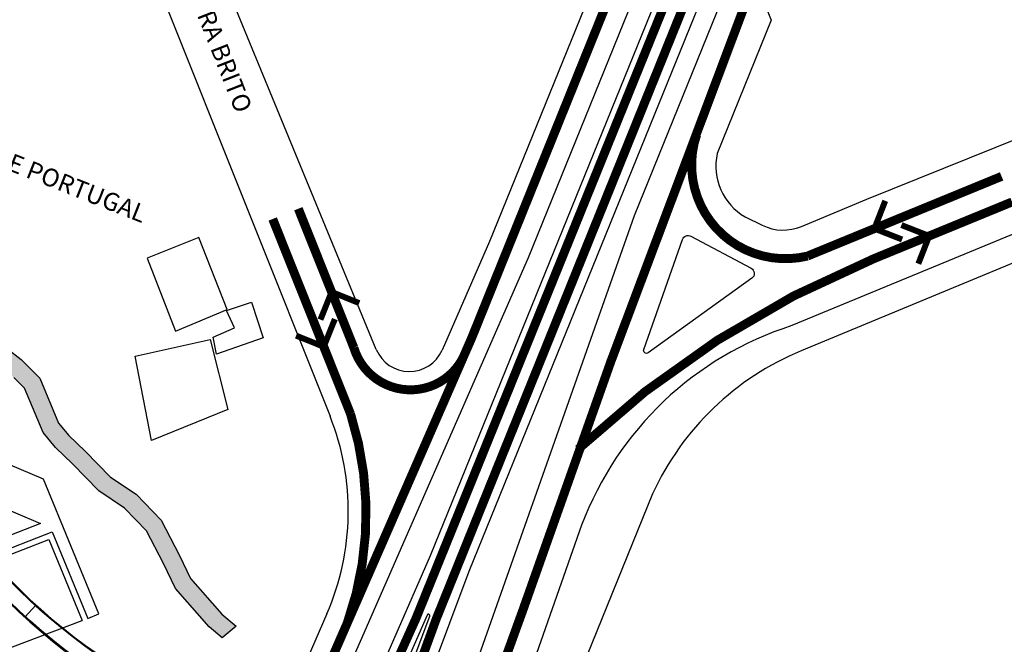
# Model space of a CAD drawing. Extents: x 173046 to 177910, y 2180190 to 2188065.
# Drawn here: x 176248 to 176413, y 2187241 to 2187346 of the extents above; entities that cross this region are included whole.
import ezdxf

# ---------------------------------------------------------------- set-up
doc = ezdxf.new("R2010")
doc.units = 0
doc.header["$LTSCALE"] = 5
doc.header["$MEASUREMENT"] = 0
doc.layers.get('0').update_dxf_attribs({"linetype": 'CONTINUOUS'})
for name, color, linetype in [('A-01', 5, 'CONTINUOUS'), ('A-01A', 8, 'CONTINUOUS'), ('A-02', 2, 'CONTINUOUS'), ('A-FLUXOS-BIART', 1, 'CONTINUOUS'), ('A-FLUXOS-VEICULOS', 130, 'CONTINUOUS'), ('A-HT', 5, 'CONTINUOUS'), ('A0-TEXTO-2000', 7, 'CONTINUOUS')]:
    doc.layers.add(name, color=color, linetype=linetype)
doc.styles.add('RS-60-2000', font='ROMANS.SHX', dxfattribs={"height": 3})

# ---------------------------------------------------------------- blocks, each defined once
blk = doc.blocks.new('0-SENTIDOS')
at = {"const_width": 1}
blk.add_lwpolyline([(-3.54, -3.54), (0, 0), (3.54, -3.54)], dxfattribs=at)

msp = doc.modelspace()

# ---------------------------------------------------------------- hatches: boundary and pattern name
at = {"layer": 'A-HT'}
msp.add_hatch(color=130, dxfattribs=at).paths.add_polyline_path([(176070.159, 2187444.841), (176071.372, 2187443.448), (176074.132, 2187440.675), (176082.437, 2187440.326), (176093.99, 2187437.201), (176102.617, 2187435.875), (176106.677, 2187431.796), (176110.404, 2187425.278), (176117.378, 2187415.334), (176123.537, 2187405.393), (176129.224, 2187400.659), (176136.09, 2187396.478), (176152.704, 2187397.569), (176157.262, 2187396.905), (176158.061, 2187391.371), (176157.865, 2187379.821), (176158.012, 2187374.615), (176167.281, 2187369.87), (176174.771, 2187369.524), (176180.628, 2187367.392), (176180.767, 2187359.094), (176188.567, 2187353.215), (176193.614, 2187352.713), (176200.516, 2187353.919), (176201.48, 2187349.198), (176205.854, 2187341.377), (176210.079, 2187338.111), (176214.789, 2187333.868), (176216.076, 2187328.333), (176223.064, 2187323.269), (176223.788, 2187316.747), (176225.277, 2187309.364), (176227.904, 2187302.4), (176231.904, 2187297.519), (176235.619, 2187295.836), (176238.776, 2187294.73), (176243.726, 2187292.567), (176248.403, 2187288.98), (176251.488, 2187285.88), (176254.664, 2187278.32), (176256.372, 2187276.269), (176259.11, 2187273.612), (176263.352, 2187269.256), (176267.679, 2187266.375), (176271.91, 2187262.012), (176274.943, 2187256.118), (176276.819, 2187252.251), (176282.043, 2187246.277), (176284.454, 2187244.25), (176282.115, 2187242.297), (176279.936, 2187244.129), (176274.296, 2187250.579), (176272.259, 2187254.777), (176269.446, 2187260.243), (176265.75, 2187264.056), (176261.424, 2187266.935), (176256.99, 2187271.489), (176254.169, 2187274.227), (176252.072, 2187276.744), (176248.949, 2187284.179), (176247.152, 2187285.984), (176243.782, 2187289.023), (176240.404, 2187291.057), (176235.646, 2187292.51), (176230.333, 2187295.297), (176227.473, 2187298.368), (176224.111, 2187305.269), (176221.732, 2187313.615), (176219.707, 2187321.997), (176213.408, 2187326.561), (176212.081, 2187332.27), (176208.155, 2187335.806), (176203.535, 2187339.378), (176198.634, 2187348.141), (176198.16, 2187350.462), (176193.725, 2187349.687), (176187.433, 2187350.314), (176177.792, 2187357.58), (176177.663, 2187365.278), (176174.175, 2187366.548), (176166.493, 2187366.904), (176155.064, 2187372.754), (176154.864, 2187379.804), (176155.057, 2187391.181), (176154.613, 2187394.259), (176152.585, 2187394.554), (176135.34, 2187393.422), (176127.474, 2187398.211), (176121.244, 2187403.399), (176114.872, 2187413.682), (176107.868, 2187423.669), (176104.27, 2187429.962), (176101.187, 2187433.06), (176093.369, 2187434.262), (176081.976, 2187437.342), (176072.834, 2187437.727), (176069.175, 2187441.403), (176067.654, 2187443.149)])

# ---------------------------------------------------------------- linework, layer by layer
at = {"layer": 'A-01'}
for p, q in [((176308.008, 2187290.689), (176255.616, 2187417.802)), ((176249.031, 2187407.639), (176300.234, 2187279.502)), ((176361.314, 2187393.287), (176327.022, 2187308.796)), ((176437.481, 2187319.404), (176377.764, 2187294.679)), ((176327.022, 2187308.796), (176319.053, 2187290.572)), ((176342.481, 2187261.189), (176325.277, 2187212.48)), ((176226.164, 2187248.319), (176253.02, 2187258.788)), ((176253.02, 2187258.788), (176258.624, 2187245.175)), ((176299.702, 2187246.318), (176290.967, 2187226.344))]:
    msp.add_line(p, q, dxfattribs=at)
for points in [[(176367.8, 2187390.654), (176333.473, 2187306.077), (176297.418, 2187223.625), (176230.438, 2187058.596), (176198.831, 2186974.34), (176164.504, 2186889.762)], [(176371.139, 2187389.308), (176317.044, 2187256.026), (176302.021, 2187221.671), (176300.106, 2187216.951), (176286.936, 2187181.844), (176167.84, 2186888.408)], [(176377.63, 2187386.689), (176323.543, 2187253.426), (176310.36, 2187218.286), (176308.445, 2187213.567), (176293.409, 2187179.179), (176174.326, 2186885.776)], [(176380.644, 2187385.473), (176351.276, 2187313.113), (176316.86, 2187215.673), (176314.945, 2187210.953), (176284.791, 2187141.992), (176248.043, 2187051.451), (176206.695, 2186956.886), (176177.326, 2186884.526)], [(176243.726, 2187292.567), (176248.403, 2187288.98), (176251.488, 2187285.88), (176254.664, 2187278.32), (176256.372, 2187276.269), (176259.11, 2187273.612), (176263.352, 2187269.256), (176267.679, 2187266.375), (176271.91, 2187262.012), (176274.943, 2187256.118), (176276.819, 2187252.251), (176282.043, 2187246.277), (176284.454, 2187244.25), (176282.115, 2187242.297), (176279.936, 2187244.129), (176274.296, 2187250.579), (176272.259, 2187254.777), (176269.446, 2187260.243), (176265.75, 2187264.056), (176261.424, 2187266.935), (176256.99, 2187271.489), (176254.169, 2187274.227), (176252.072, 2187276.744), (176248.949, 2187284.179), (176247.152, 2187285.984)], [(176253.309, 2187259.973), (176253.33, 2187259.949)]]:
    msp.add_lwpolyline(points, dxfattribs=at)
for points in [[(176387.131, 2187382.84), (176373.221, 2187348.569), (176374.322, 2187345.964), (176365.237, 2187323.58, 0.3254238), (176369.926, 2187312.921), (176372.814, 2187311.52, 0.2145907), (176379.376, 2187311.329), (176390.348, 2187315.888), (176578.872, 2187391.83)], [(176178.712, 2187165.095), (176165.367, 2187201.49, -0.411401), (176170.052, 2187211.728), (176258.624, 2187245.175)]]:
    msp.add_lwpolyline(points, format="xyb", dxfattribs=at)
for points in [[(176360.825, 2187309.698), (176370.929, 2187304.319, -0.5556759), (176371.043, 2187302.625), (176353.666, 2187290.122, -0.7344893), (176352.903, 2187290.695), (176359.419, 2187309.167, -0.4527474)], [(176261.398, 2187246.317), (176252.107, 2187268.886), (176229.141, 2187278.648, -0.0335792), (176228.41, 2187278.058, 0.043), (176237.002, 2187263.472, 0.0325321), (176238.997, 2187266.852), (176251.651, 2187261.474), (176241.568, 2187257.543, 0.0053663), (176242.939, 2187255.931), (176253.571, 2187260.076), (176259.549, 2187245.555)], [(176307.1, 2187219.559), (176316.988, 2187245.917, 0.9481927), (176316.526, 2187246.105), (176305.247, 2187220.311), (176303.366, 2187215.678), (176293.479, 2187189.32, 0.9481927), (176293.941, 2187189.133), (176305.219, 2187214.926), (176307.1, 2187219.559)]]:
    msp.add_lwpolyline(points, format="xyb", close=True, dxfattribs=at)
for centre, radius, start, end in [((176394.669, 2187241.539), 55.764, 107.64648, 159.36768), ((176313.555, 2187292.976), 6, 202.39989, 336.3811), ((176290.639, 2187282.038), 8, 19.31905, 22.23593), ((176260.304, 2187263.546), 43, 336.3811, 21.78127)]:
    msp.add_arc(centre, radius, start, end, dxfattribs=at)
at = {"layer": 'A-01A', "color": 5}
msp.add_line((176250.879, 2187247.798), (176248.991, 2187245.73), dxfattribs=at)
at = {"layer": 'A-01A'}
for points in [[(176223.081, 2187283.267, 0.1985954), (176276.993, 2187227.6), (176277.05, 2187227.739, -0.1985862), (176223.221, 2187283.323), (176223.081, 2187283.267)], [(176277.99, 2187230.057, -0.1984296), (176225.545, 2187284.244), (176225.684, 2187284.299, 0.19842), (176278.047, 2187230.196)]]:
    msp.add_lwpolyline(points, format="xyb", close=True, dxfattribs=at)
at = {"layer": 'A-02'}
msp.add_lwpolyline([(176477.93, 2187236.609), (176445.043, 2187316.041), (176443.083, 2187316.853), (176379.35, 2187290.466, 0.1886418), (176354.379, 2187266.472), (176340.825, 2187233.076)], format="xyb", dxfattribs=at)
for points in [[(176269.507, 2187306.015), (176274.286, 2187293.773), (176282.961, 2187297.389), (176278.182, 2187309.493)], [(176280.639, 2187292.774), (176284.179, 2187294.334), (176282.878, 2187297.216), (176287.073, 2187298.643), (176289.02, 2187292.619), (176281.155, 2187289.895)], [(176283.092, 2187280.601), (176270.243, 2187275.405), (176267.534, 2187289.541), (176280.114, 2187292.383)]]:
    msp.add_lwpolyline(points, close=True, dxfattribs=at)
at = {"layer": 'A-FLUXOS-BIART', "const_width": 1.5}
msp.add_lwpolyline([(176372.541, 2187388.392), (176314.657, 2187245.519), (176302.549, 2187218.62), (176291.917, 2187189.852), (176280.524, 2187161.159), (176169.652, 2186887.557)], dxfattribs=at)
at = {"layer": 'A-FLUXOS-BIART'}
msp.add_lwpolyline([(176375.322, 2187387.266, 1.5, 1.5, 0), (176318.082, 2187245.493, 1.5, 1.5, 0), (176307.719, 2187217.109, 1.5, 1.5, 0), (176294.671, 2187186.422, 1.5, 1.5, 0), (176283.308, 2187160.042, 1.5, 1.5, 0), (176172.432, 2186886.431, 1.5, 1.5, 0)], format="xyseb", dxfattribs=at)
at = {"layer": 'A-FLUXOS-VEICULOS', "const_width": 1.5}
for points in [[(176364.075, 2187391.829), (176324.046, 2187292.683), (176302.739, 2187243.881), (176286.739, 2187207.216), (176225.785, 2187056.834), (176206.431, 2187003.773), (176162.198, 2186892.045)], [(176383.087, 2187383.582), (176347.403, 2187288.716), (176332.617, 2187246.942), (176319.773, 2187211.514), (176302.883, 2187171.097), (176287.375, 2187138.135), (176224.316, 2186984.668), (176216.23, 2186966.123), (176180.995, 2186884.191)], [(176412.984, 2187319.733), (176380.401, 2187306.36)], [(176414.745, 2187315.443), (176391.514, 2187305.909)], [(176294.916, 2187314.3), (176304.234, 2187290.982)], [(176290.61, 2187312.58), (176303.679, 2187279.873)]]:
    msp.add_lwpolyline(points, dxfattribs=at)
for points in [[(176380.401, 2187306.36, -0.5920856), (176361.795, 2187326.744)], [(176391.514, 2187305.909, 0.09175), (176341.892, 2187273.95)], [(176304.234, 2187290.982, 0.6738031), (176322.551, 2187289.259)], [(176303.146, 2187244.813, 0.1637503), (176303.679, 2187279.873)]]:
    msp.add_lwpolyline(points, format="xyb", dxfattribs=at)

# ---------------------------------------------------------------- block references
at = {"layer": 'A-FLUXOS-VEICULOS', "color": 1}
for p, rotation in [((176391.626, 2187310.967), 113.5803975949432), ((176400.833, 2187309.733), 293.5803975949432), ((176300.496, 2187300.336), 23.04816027771991), ((176299.177, 2187291.14), 203.0481602777199)]:
    msp.add_blockref('0-SENTIDOS', p, dxfattribs=dict(at, rotation=rotation))

# ---------------------------------------------------------------- texts
at = {"layer": 'A0-TEXTO-2000', "color": 2, "style": 'RS-60-2000'}
for s, rotation, p in [('RUA CEL. FRANCISCO DE MOURA BRITO', 291.55336, (176257, 2187399.696, -1794.157)), ('BOSQUE DE PORTUGAL', 338.47076, (176226.992, 2187328.32, -1794.157))]:
    msp.add_text(s, height=3, rotation=rotation, dxfattribs=at).set_placement(p)

doc.saveas('drawing.dxf')
